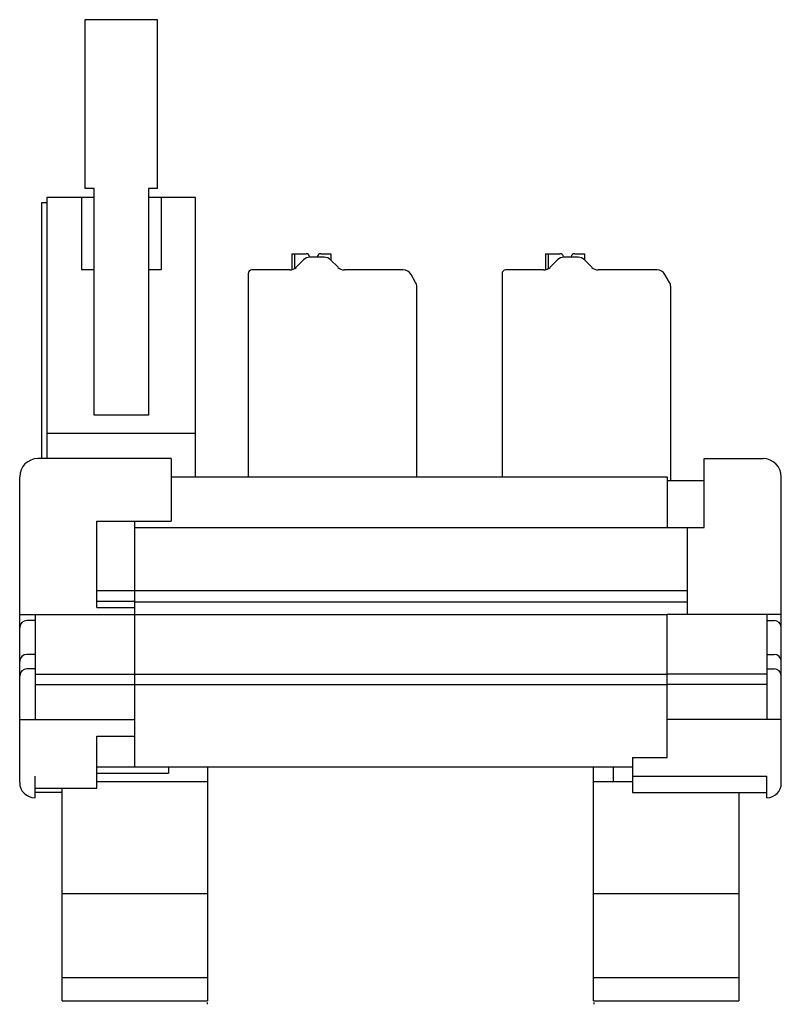
# Model space of a CAD drawing. Extents: x 48 to 253, y 22 to 175.
# Drawn here: x 129 to 171, y 22 to 77 of the extents above; entities that cross this region are included whole.
import ezdxf

# ---------------------------------------------------------------- set-up
doc = ezdxf.new("R2010")
doc.units = 0
doc.header["$LTSCALE"] = 0.25
doc.layers.add('1', color=7, linetype='CONTINUOUS')

msp = doc.modelspace()

# ---------------------------------------------------------------- linework, layer by layer
at = {"layer": '1', "color": 7, "linetype": 'CONTINUOUS'}
for p, q in [((137.057, 76.51), (133.057, 76.51)), ((133.057, 76.51), (133.057, 67.21)), ((137.057, 67.21), (137.057, 76.51)), ((133.557, 67.21), (133.057, 67.21)), ((133.557, 54.71), (133.557, 67.21)), ((136.557, 67.21), (136.557, 54.71)), ((137.057, 67.21), (136.557, 67.21)), ((130.957, 66.41), (130.657, 66.41)), ((130.657, 66.41), (130.657, 52.31)), ((133.557, 66.71), (130.957, 66.71)), ((130.957, 66.71), (130.957, 52.31)), ((132.857, 66.71), (132.857, 62.71)), ((139.157, 66.71), (136.557, 66.71)), ((137.257, 66.71), (137.257, 62.71)), ((139.157, 51.311), (139.157, 66.71)), ((144.457, 63.61), (144.607, 63.61)), ((144.457, 63.61), (144.457, 62.722)), ((144.607, 63.61), (144.607, 62.782)), ((144.607, 63.61), (145.251, 63.61)), ((146.063, 63.61), (146.607, 63.61)), ((146.607, 63.61), (146.607, 63.26)), ((158.457, 63.61), (158.607, 63.61)), ((158.457, 63.61), (158.457, 62.722)), ((158.607, 63.61), (158.607, 62.782)), ((158.607, 63.61), (159.251, 63.61)), ((160.063, 63.61), (160.607, 63.61)), ((160.607, 63.61), (160.607, 63.26)), ((145.111, 63.264), (144.704, 62.857)), ((145.448, 63.445), (145.454, 63.41)), ((146.25, 63.41), (145.464, 63.41)), ((145.86, 63.41), (145.866, 63.445)), ((147.011, 62.857), (146.604, 63.264)), ((159.111, 63.264), (158.704, 62.857)), ((159.448, 63.445), (159.454, 63.41)), ((160.25, 63.41), (159.464, 63.41)), ((159.86, 63.41), (159.866, 63.445)), ((161.011, 62.857), (160.604, 63.264)), ((133.557, 62.71), (132.857, 62.71)), ((137.257, 62.71), (136.557, 62.71)), ((142.057, 62.51), (142.057, 51.311)), ((144.35, 62.71), (142.257, 62.71)), ((150.607, 62.71), (147.364, 62.71)), ((151.29, 62.026), (151.04, 62.46)), ((156.057, 62.51), (156.057, 51.311)), ((158.35, 62.71), (156.257, 62.71)), ((164.607, 62.71), (161.364, 62.71)), ((165.29, 62.026), (165.04, 62.46)), ((151.357, 51.311), (151.357, 61.776)), ((165.357, 51.11), (165.357, 61.776)), ((136.557, 54.71), (133.557, 54.71)), ((130.957, 53.71), (139.157, 53.71)), ((137.807, 52.31), (130.457, 52.31)), ((137.807, 52.31), (137.807, 48.86)), ((167.207, 48.51), (167.207, 52.31)), ((167.207, 52.31), (170.457, 52.31)), ((129.457, 34.46), (129.457, 51.31)), ((137.807, 51.311), (165.157, 51.311)), ((165.157, 51.311), (165.157, 48.51)), ((165.157, 51.11), (167.207, 51.11)), ((171.457, 34.368), (171.457, 51.31)), ((133.707, 44.11), (133.707, 48.86)), ((133.707, 48.86), (137.807, 48.86)), ((135.807, 35.311), (135.807, 48.86)), ((135.807, 48.51), (167.207, 48.51)), ((166.257, 48.51), (166.257, 43.71)), ((133.707, 45.034), (135.807, 45.034)), ((133.807, 45.034), (166.257, 45.034)), ((133.707, 44.457), (135.807, 44.457)), ((133.707, 44.11), (135.807, 44.11)), ((135.807, 44.415), (166.257, 44.415)), ((129.457, 43.71), (135.807, 43.71)), ((130.307, 43.71), (130.307, 37.929)), ((133.807, 43.71), (165.157, 43.71)), ((171.457, 43.71), (165.157, 43.71)), ((165.157, 35.829), (165.157, 43.71)), ((170.657, 43.71), (170.657, 37.929)), ((130.307, 43.384), (129.857, 43.384)), ((170.657, 43.384), (171.057, 43.384)), ((130.307, 41.519), (129.857, 41.519)), ((170.657, 41.519), (171.057, 41.519)), ((130.307, 40.721), (129.857, 40.721)), ((170.657, 40.721), (171.057, 40.721)), ((130.307, 40.42), (135.807, 40.42)), ((133.807, 40.42), (165.157, 40.42)), ((170.657, 40.42), (165.157, 40.42)), ((130.307, 39.86), (135.807, 39.86)), ((130.807, 39.86), (165.157, 39.86)), ((170.657, 39.86), (165.157, 39.86)), ((129.457, 37.929), (135.807, 37.929)), ((171.457, 37.929), (165.157, 37.929)), ((133.707, 34.142), (133.707, 37.009)), ((133.707, 37.009), (135.807, 37.009)), ((133.707, 35.311), (135.807, 35.311)), ((133.807, 35.311), (163.257, 35.311)), ((137.657, 35.311), (137.657, 34.96)), ((139.807, 35.311), (139.807, 22.41)), ((161.107, 22.41), (161.107, 35.311)), ((162.207, 34.51), (162.207, 35.311)), ((163.257, 35.829), (165.157, 35.829)), ((163.257, 35.829), (163.257, 33.91)), ((130.307, 33.61), (130.307, 34.808)), ((133.707, 34.96), (137.657, 34.96)), ((163.257, 34.808), (170.657, 34.808)), ((170.657, 33.61), (170.657, 34.808)), ((133.707, 34.51), (139.807, 34.51)), ((161.107, 34.51), (163.257, 34.51)), ((130.307, 34.142), (133.707, 34.142)), ((131.807, 33.91), (130.307, 33.91)), ((131.807, 22.41), (131.807, 34.142)), ((163.257, 33.91), (170.637, 33.91)), ((169.107, 33.91), (169.107, 22.41)), ((139.807, 28.31), (131.807, 28.31)), ((169.107, 28.31), (161.107, 28.31)), ((131.807, 23.71), (139.807, 23.71)), ((161.107, 23.71), (169.107, 23.71)), ((131.807, 22.41), (139.807, 22.41)), ((139.804, 22.332), (139.801, 22.224)), ((161.107, 22.41), (169.107, 22.41)), ((161.11, 22.332), (161.114, 22.224))]:
    msp.add_line(p, q, dxfattribs=at)
for centre, radius, start, end in [((145.251, 63.41), 0.2, 10, 90), ((146.063, 63.41), 0.2, 90, 170), ((159.251, 63.41), 0.2, 10, 90), ((160.063, 63.41), 0.2, 90, 170), ((145.464, 62.91), 0.5, 90, 135), ((146.25, 62.91), 0.5, 45, 90), ((159.464, 62.91), 0.5, 90, 135), ((160.25, 62.91), 0.5, 45, 90), ((142.257, 62.51), 0.2, 90, 180), ((144.35, 63.21), 0.5, 270, 315), ((147.364, 63.21), 0.5, 225, 270), ((150.607, 62.21), 0.5, 30, 90), ((156.257, 62.51), 0.2, 90, 180), ((158.35, 63.21), 0.5, 270, 315), ((161.364, 63.21), 0.5, 225, 270), ((164.607, 62.21), 0.5, 30, 90), ((150.857, 61.776), 0.5, 360, 30), ((164.857, 61.776), 0.5, 360, 30), ((130.457, 51.31), 1, 90, 180), ((170.457, 51.31), 1, 0, 90), ((129.857, 42.984), 0.4, 90, 180), ((171.057, 42.984), 0.4, 0, 90), ((129.857, 41.119), 0.4, 90, 180), ((171.057, 41.119), 0.4, 0, 90), ((129.857, 40.321), 0.4, 90, 180), ((171.057, 40.321), 0.4, 0, 90), ((130.307, 34.46), 0.85, 180, 270), ((170.657, 34.41), 0.8, 270, 0)]:
    msp.add_arc(centre, radius, start, end, dxfattribs=at)

doc.saveas('drawing.dxf')
